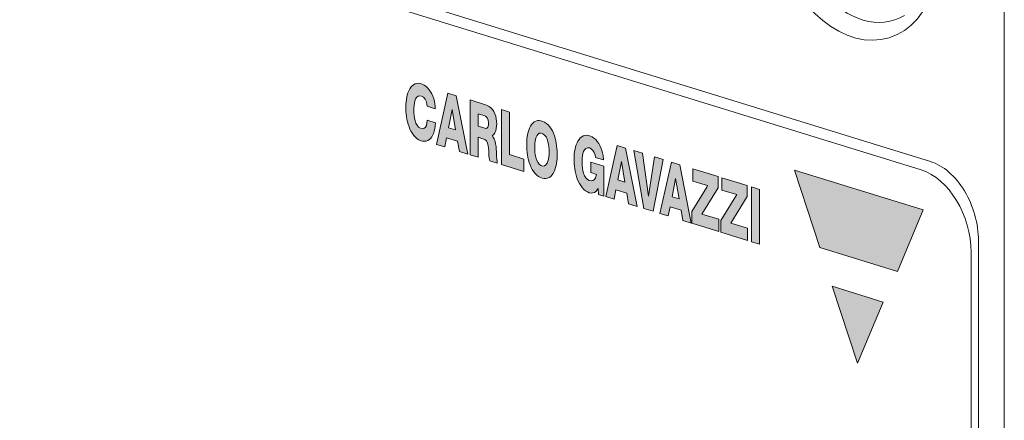
# Model space of a CAD drawing. Units: millimetres. Extents: x -556 to 0, y 0 to 403.
# Drawn here: x -476 to -457, y 205 to 213 of the extents above; entities that cross this region are included whole.
import ezdxf

# ---------------------------------------------------------------- set-up
doc = ezdxf.new("R2010")
doc.units = ezdxf.units.MM
doc.header["$LTSCALE"] = 3

# ---------------------------------------------------------------- blocks, each defined once
blk = doc.blocks.new('CGI1022-00')
h = blk.add_hatch(color=31)
h.dxf.hatch_style = 1
h.paths.add_polyline_path([(-467.16129449, 211.01704475), (-467.05520855, 210.98426239), (-467.01996252, 210.97105075), (-466.98803734, 210.9418592), (-466.96739874, 210.89751588), (-466.96050646, 210.84898881), (-466.96291735, 210.80238005), (-466.97506025, 210.76177786), (-467.00123341, 210.73895738), (-467.03578491, 210.74163729), (-467.16129449, 210.78042189)], flags=16)
h.paths.add_polyline_path([(-467.3156559, 210.23409229), (-467.3156559, 211.28377336), (-467.0234603, 211.19347996), (-466.98814687, 211.18089212), (-466.95335142, 211.16196822), (-466.91996306, 211.13618103), (-466.88913711, 211.10349687), (-466.8622115, 211.06448383), (-466.84034101, 211.02046439), (-466.82411047, 210.97327909), (-466.81339979, 210.92470388), (-466.80761026, 210.87603849), (-466.80597933, 210.82804501), (-466.80803825, 210.78123115), (-466.81400195, 210.73623027), (-466.8243163, 210.6939721), (-466.83960695, 210.65588329), (-466.86055578, 210.62415831), (-466.88745027, 210.60179947), (-466.88093978, 210.57683359), (-466.85534885, 210.53651968), (-466.83798335, 210.48985378), (-466.82650791, 210.44137148), (-466.81901994, 210.39260151), (-466.8143526, 210.34403186), (-466.81199142, 210.2958659), (-466.81030407, 210.2478461), (-466.80778, 210.19963562), (-466.80379293, 210.15115793), (-466.79685281, 210.10241576), (-466.79981278, 210.07468799), (-466.94062377, 210.11820098), (-466.94983185, 210.16782244), (-466.95408755, 210.21634349), (-466.95665791, 210.26459554), (-466.95878613, 210.31271261), (-466.96199855, 210.3610515), (-466.96812738, 210.40975065), (-466.97987131, 210.45812231), (-467.00170366, 210.50174673), (-467.03425619, 210.52881988), (-467.06959146, 210.54047402), (-467.16129449, 210.56881181), (-467.16129449, 210.18639199)])
h.paths.add_polyline_path([(-467.66099646, 211.10416501), (-467.59460953, 210.71146324), (-467.72903053, 210.75300162)], flags=16)
h.paths.add_polyline_path([(-467.96082013, 210.433459), (-467.73900073, 211.41459411), (-467.58209374, 211.36610718), (-467.36048647, 210.24794569), (-467.5215654, 210.29772182), (-467.55805211, 210.49740113), (-467.76473942, 210.56127102), (-467.80207466, 210.38440395)])
h.paths.add_polyline_path([(-467.98224547, 211.11494949), (-468.13608462, 211.16248841), (-468.14325788, 211.21055227), (-468.1571534, 211.25843993), (-468.17959106, 211.30185381), (-468.2096858, 211.33567378), (-468.24402968, 211.35684687), (-468.27922499, 211.36540806), (-468.31206034, 211.35855852), (-468.33906696, 211.3365035), (-468.35924973, 211.30382384), (-468.37362889, 211.26487798), (-468.38348251, 211.22227654), (-468.38976529, 211.17743264), (-468.39310491, 211.13113091), (-468.39388568, 211.08383615), (-468.39222941, 211.03583024), (-468.387903, 210.98730946), (-468.3804462, 210.93854363), (-468.36912575, 210.89003292), (-468.35285818, 210.84285877), (-468.33033185, 210.79941293), (-468.30100074, 210.764185), (-468.26689455, 210.7419846), (-468.23170132, 210.7335705), (-468.19879074, 210.74011033), (-468.17218607, 210.76283589), (-468.15384084, 210.79764068), (-468.14278242, 210.83933119), (-468.13604156, 210.8949429), (-467.98157377, 210.84720973), (-467.98656861, 210.78221013), (-467.99265396, 210.73725991), (-468.00153043, 210.69398871), (-468.01346068, 210.65293139), (-468.02869155, 210.61474949), (-468.04741682, 210.58023364), (-468.06972336, 210.55027683), (-468.09552754, 210.52580104), (-468.12452472, 210.50763047), (-468.15617998, 210.49634042), (-468.18979467, 210.49213663), (-468.22460838, 210.49483487), (-468.25991308, 210.50394553), (-468.29507697, 210.51935291), (-468.32939667, 210.54120264), (-468.36212826, 210.56918031), (-468.39262268, 210.60258993), (-468.42042293, 210.64050438), (-468.44529092, 210.68195088), (-468.46716661, 210.7260392), (-468.48610851, 210.77202283), (-468.50223906, 210.81930573), (-468.51570607, 210.86742187), (-468.52666034, 210.91600873), (-468.53524397, 210.96478208), (-468.54158528, 211.013514), (-468.5457981, 211.0620214), (-468.54798179, 211.11015052), (-468.54822169, 211.15776921), (-468.54653274, 211.20473845), (-468.54283672, 211.25088064), (-468.53703705, 211.29598839), (-468.5290233, 211.33981721), (-468.51867015, 211.38207482), (-468.50583822, 211.42240628), (-468.49037778, 211.46037747), (-468.47213855, 211.49545683), (-468.45098926, 211.52700051), (-468.42685169, 211.55425091), (-468.39975168, 211.57636619), (-468.36988039, 211.59250237), (-468.33764158, 211.60195653), (-468.30364333, 211.60433827), (-468.26861744, 211.59968547), (-468.23329538, 211.58829184), (-468.19840541, 211.57008509), (-468.1646318, 211.54571344), (-468.13255486, 211.51588753), (-468.10268372, 211.48128163), (-468.07547484, 211.4425602), (-468.05133133, 211.40040426), (-468.03058702, 211.35552458), (-468.01348278, 211.30865451), (-468.00014574, 211.26052239), (-467.99058099, 211.2118119), (-467.98468036, 211.16312395)])
h.paths.add_polyline_path([(-466.7163122, 210.04917021), (-466.7163122, 211.09856597), (-466.56195079, 211.05086567), (-466.56195079, 210.23657108), (-466.28547203, 210.15113445), (-466.28547203, 209.91603328)])
h.paths.add_polyline_path([(-466.07601, 210.42351871), (-466.07217232, 210.46959214), (-466.06529595, 210.51409361), (-466.05470385, 210.55615782), (-466.03937964, 210.5942142), (-466.01802251, 210.62537), (-465.98982404, 210.64500933), (-465.95629285, 210.64898989), (-465.92106527, 210.63783474), (-465.88768199, 210.6125793), (-465.8597548, 210.57510947), (-465.83867692, 210.53055466), (-465.82358216, 210.48295031), (-465.81317011, 210.4343205), (-465.80643735, 210.38557658), (-465.80271816, 210.33715183), (-465.8016008, 210.28928826), (-465.80291744, 210.24218615), (-465.80686063, 210.19616199), (-465.81385889, 210.15173172), (-465.82460108, 210.1097787), (-465.84011872, 210.07191041), (-465.86171976, 210.04108602), (-465.89016702, 210.02198188), (-465.92383773, 210.01864205), (-465.95906216, 210.03037079), (-465.99229309, 210.05619077), (-466.01995775, 210.09403719), (-466.0407857, 210.13876233), (-466.0556873, 210.18642591), (-466.06595443, 210.23507184), (-466.07257248, 210.28381199), (-466.0761942, 210.33222299), (-466.07722909, 210.37638055)], flags=16)
h.paths.add_polyline_path([(-466.2315905, 210.42408085), (-466.23150928, 210.43864196), (-466.23008964, 210.48571365), (-466.22682217, 210.53204739), (-466.22158708, 210.57745111), (-466.21424397, 210.62168919), (-466.20463016, 210.66446879), (-466.19256286, 210.70541672), (-466.17783753, 210.74407848), (-466.16024819, 210.77986851), (-466.13961021, 210.81206952), (-466.11580857, 210.83983506), (-466.08886601, 210.86224364), (-466.05901569, 210.87842455), (-466.02673686, 210.88774566), (-465.99270943, 210.88998854), (-465.95768624, 210.88540632), (-465.92235468, 210.87460201), (-465.88730972, 210.85777154), (-465.85323291, 210.83472731), (-465.82087851, 210.80566545), (-465.79093227, 210.7712114), (-465.76388262, 210.73228807), (-465.73997112, 210.68991174), (-465.71922645, 210.64502368), (-465.70153686, 210.59840645), (-465.6867188, 210.55066959), (-465.67456535, 210.50227303), (-465.66487339, 210.45355826), (-465.65745732, 210.40478127), (-465.65215352, 210.35613577), (-465.64882076, 210.30777182), (-465.64733852, 210.25980913), (-465.64761295, 210.21234849), (-465.64966695, 210.165517), (-465.65360657, 210.11948483), (-465.65955809, 210.07445771), (-465.66766915, 210.03068899), (-465.67810994, 209.9884946), (-465.69107184, 209.94827229), (-465.70676062, 209.91052388), (-465.72537968, 209.87587696), (-465.74709678, 209.84509606), (-465.77198907, 209.81906372), (-465.79996977, 209.79870423), (-465.83072196, 209.78483188), (-465.86368565, 209.77795493), (-465.89814009, 209.77812841), (-465.93333957, 209.78495275), (-465.96863931, 209.79783594), (-466.00342897, 209.81683323), (-466.0369888, 209.84202644), (-466.06857193, 209.87306183), (-466.0975509, 209.90918821), (-466.12352414, 209.94942786), (-466.14633068, 209.99277471), (-466.16600061, 210.03834063), (-466.18267698, 210.08540507), (-466.19655517, 210.13341497), (-466.20784231, 210.18195579), (-466.21673556, 210.23071849), (-466.22341257, 210.27947135), (-466.22802851, 210.32803715), (-466.23071667, 210.37627745)])
h.paths.add_polyline_path([(-464.7548687, 210.01767918), (-464.7548687, 209.44276552), (-464.85450004, 209.4735533), (-464.86329939, 209.58710038), (-464.88102875, 209.56006633), (-464.9047653, 209.53225297), (-464.9329611, 209.51239992), (-464.96468662, 209.50138366), (-464.99876749, 209.49953517), (-465.03397628, 209.50701768), (-465.06916509, 209.52207862), (-465.10355043, 209.54358394), (-465.13638629, 209.57124329), (-465.16701579, 209.60437997), (-465.19497021, 209.64207605), (-465.21999891, 209.68335612), (-465.24203385, 209.72732338), (-465.26112884, 209.7732228), (-465.27740404, 209.82044975), (-465.29100705, 209.86853187), (-465.30208905, 209.91710082), (-465.31079326, 209.96586901), (-465.31724937, 210.01460795), (-465.32157197, 210.06313141), (-465.32386133, 210.11128428), (-465.32420405, 210.15893387), (-465.32262154, 210.20594283), (-465.31903773, 210.25213569), (-465.3133566, 210.29730636), (-465.30546821, 210.34121326), (-465.29524781, 210.38356659), (-465.28255636, 210.42401505), (-465.2672442, 210.46212896), (-465.24916035, 210.497382), (-465.22817152, 210.52913604), (-465.20419536, 210.55663868), (-465.17725081, 210.5790506), (-465.14751957, 210.59552474), (-465.11539358, 210.60534758), (-465.08147143, 210.60810962), (-465.04648182, 210.60382645), (-465.01115387, 210.59290984), (-464.97614388, 210.57573006), (-464.94208929, 210.55256692), (-464.90963753, 210.52376411), (-464.87943557, 210.48978567), (-464.85208734, 210.4512594), (-464.82808839, 210.40897504), (-464.80776342, 210.36382637), (-464.79123548, 210.31671548), (-464.7784397, 210.26845842), (-464.76917056, 210.21972492), (-464.75886067, 210.13646336), (-464.91261733, 210.18397678), (-464.92151635, 210.22996834), (-464.93794204, 210.27692088), (-464.96357197, 210.31727303), (-464.99556152, 210.34695749), (-465.03045457, 210.36446248), (-465.06534121, 210.36881073), (-465.09673902, 210.35715535), (-465.12170252, 210.33141697), (-465.14003463, 210.29651848), (-465.1529636, 210.2562914), (-465.16168576, 210.21292415), (-465.1670517, 210.167589), (-465.16960709, 210.12095814), (-465.16967196, 210.07343383), (-465.16725721, 210.0252559), (-465.16205645, 209.97662742), (-465.1535383, 209.92786607), (-465.14087409, 209.87959947), (-465.1228819, 209.8331993), (-465.09831167, 209.79162747), (-465.06722141, 209.75986014), (-465.03242812, 209.74185856), (-464.99731791, 209.73577812), (-464.96402953, 209.74113041), (-464.93520594, 209.75946009), (-464.91348451, 209.79005899), (-464.89116063, 209.85693535), (-465.0039117, 209.89177735), (-465.0039117, 210.09463771)])
h.paths.add_polyline_path([(-464.41707339, 210.10173765), (-464.35068646, 209.70903589), (-464.48510746, 209.75057426)], flags=16)
h.paths.add_polyline_path([(-464.71689706, 209.43103164), (-464.49507766, 210.41216675), (-464.33817067, 210.36367983), (-464.1165634, 209.24551834), (-464.27764233, 209.29529446), (-464.31412904, 209.49497377), (-464.52081635, 209.55884366), (-464.55815159, 209.38197659)])
h.paths.add_polyline_path([(-463.61939663, 210.14156643), (-463.81109327, 209.15112288), (-463.9887185, 209.20601209), (-464.17567753, 210.31346668), (-464.01445718, 210.26364686), (-463.89739541, 209.44157488), (-463.78040484, 210.19132071)])
h.paths.add_polyline_path([(-463.37783855, 209.78059642), (-463.31145162, 209.38789466), (-463.44587262, 209.42943303)], flags=16)
h.paths.add_polyline_path([(-463.67766222, 209.10989041), (-463.45584283, 210.09102553), (-463.29893583, 210.0425386), (-463.07732857, 208.92437711), (-463.23840749, 208.97415324), (-463.2748942, 209.17383255), (-463.48158151, 209.23770244), (-463.51891675, 209.06083537)])
h.paths.add_polyline_path([(-463.06566131, 208.92105705), (-463.06566131, 209.14446022), (-462.77807081, 209.61491332), (-462.76876863, 209.64351165), (-463.04741795, 209.72961902), (-463.04741795, 209.9648153), (-462.56269625, 209.81502806), (-462.56269625, 209.60332288), (-462.87396466, 209.0969207), (-462.55187752, 208.9973903), (-462.55187752, 208.76228913)])
h.paths.add_polyline_path([(-462.5119967, 208.74996527), (-462.5119967, 208.97336845), (-462.20822362, 209.47029371), (-462.49375334, 209.55852725), (-462.49375334, 209.79372353), (-462.00903164, 209.64393628), (-462.00903164, 209.4322311), (-462.32030005, 208.92582892), (-461.99821291, 208.82629852), (-461.99821291, 208.59119735)])
h.paths.add_polyline_path([(-461.92516878, 208.56834016), (-461.92516878, 209.61802123), (-461.77080737, 209.57032093), (-461.77080737, 208.52063986)])
h.paths.add_polyline_path([(-460.38134254, 207.71436792), (-459.3990298, 207.41081659), (-459.89096399, 206.24152979)])
h.paths.add_polyline_path([(-461.10138938, 209.94189197), (-458.63514235, 209.17977973), (-459.12870288, 207.9992024), (-460.61341499, 208.45581624)])
at = {"linetype": 'Continuous', "lineweight": 0, "extrusion": (-0.707107, -0.218508, 0.672499)}
for p, q in [((-493.42613069, 220.89867365), (-458.49505571, 210.10437785)), ((-493.17864331, 220.60628252), (-458.67183239, 209.94309152)), ((-457.57581689, 208.58394396), (-457.57581689, 173.48995851)), ((-457.71723824, 173.84082787), (-457.71723824, 208.36417941))]:
    blk.add_line(p, q, dxfattribs=at)
at = {"color": 31, "linetype": 'Continuous', "lineweight": 0, "extrusion": (-0.707107, -0.218508, 0.672499)}
for p, q in [((-457.08084214, 217.91795082), (-457.08084214, 163.85004043)), ((-468.49037778, 211.46037747), (-468.47213855, 211.49545683)), ((-468.47213855, 211.49545683), (-468.45098926, 211.52700051)), ((-468.45098926, 211.52700051), (-468.42685169, 211.55425091)), ((-468.42685169, 211.55425091), (-468.39975168, 211.57636619)), ((-468.39975168, 211.57636619), (-468.36988039, 211.59250237)), ((-468.36988039, 211.59250237), (-468.33764158, 211.60195653)), ((-468.33764158, 211.60195653), (-468.30364333, 211.60433827)), ((-468.30364333, 211.60433827), (-468.26861744, 211.59968547)), ((-468.26861744, 211.59968547), (-468.23329538, 211.58829184)), ((-468.23329538, 211.58829184), (-468.19840541, 211.57008509)), ((-468.19840541, 211.57008509), (-468.1646318, 211.54571344)), ((-468.1646318, 211.54571344), (-468.13255486, 211.51588753)), ((-468.13255486, 211.51588753), (-468.10268372, 211.48128163)), ((-468.10268372, 211.48128163), (-468.07547484, 211.4425602)), ((-468.54283672, 211.25088064), (-468.53703705, 211.29598839)), ((-468.53703705, 211.29598839), (-468.5290233, 211.33981721)), ((-468.5290233, 211.33981721), (-468.51867015, 211.38207482)), ((-468.51867015, 211.38207482), (-468.50583822, 211.42240628)), ((-468.50583822, 211.42240628), (-468.49037778, 211.46037747)), ((-468.35924973, 211.30382384), (-468.37362889, 211.26487798)), ((-468.33906696, 211.3365035), (-468.35924973, 211.30382384)), ((-468.31206034, 211.35855852), (-468.33906696, 211.3365035)), ((-468.27922499, 211.36540806), (-468.31206034, 211.35855852)), ((-468.24402968, 211.35684687), (-468.27922499, 211.36540806)), ((-468.2096858, 211.33567378), (-468.24402968, 211.35684687)), ((-468.17959106, 211.30185381), (-468.2096858, 211.33567378)), ((-468.1571534, 211.25843993), (-468.17959106, 211.30185381)), ((-468.07547484, 211.4425602), (-468.05133133, 211.40040426)), ((-468.05133133, 211.40040426), (-468.03058702, 211.35552458)), ((-468.03058702, 211.35552458), (-468.01348278, 211.30865451)), ((-468.01348278, 211.30865451), (-468.00014574, 211.26052239)), ((-467.96082013, 210.433459), (-467.73900073, 211.41459411)), ((-467.73900073, 211.41459411), (-467.58209374, 211.36610718)), ((-467.58209374, 211.36610718), (-467.36048647, 210.24794569)), ((-467.3156559, 211.28377336), (-467.0234603, 211.19347996)), ((-467.3156559, 210.23409229), (-467.3156559, 211.28377336)), ((-468.54822169, 211.15776921), (-468.54653274, 211.20473845)), ((-468.54798179, 211.11015052), (-468.54822169, 211.15776921)), ((-468.5457981, 211.0620214), (-468.54798179, 211.11015052)), ((-468.54653274, 211.20473845), (-468.54283672, 211.25088064)), ((-468.39310491, 211.13113091), (-468.39388568, 211.08383615)), ((-468.38976529, 211.17743264), (-468.39310491, 211.13113091)), ((-468.38348251, 211.22227654), (-468.38976529, 211.17743264)), ((-468.37362889, 211.26487798), (-468.38348251, 211.22227654)), ((-468.14325788, 211.21055227), (-468.1571534, 211.25843993)), ((-468.13608462, 211.16248841), (-468.14325788, 211.21055227)), ((-467.98224547, 211.11494949), (-468.13608462, 211.16248841)), ((-468.00014574, 211.26052239), (-467.99058099, 211.2118119)), ((-467.99058099, 211.2118119), (-467.98468036, 211.16312395)), ((-467.98468036, 211.16312395), (-467.98224547, 211.11494949)), ((-467.72903053, 210.75300162), (-467.66099646, 211.10416501)), ((-467.66099646, 211.10416501), (-467.59460953, 210.71146324)), ((-467.0234603, 211.19347996), (-466.98814687, 211.18089212)), ((-466.98814687, 211.18089212), (-466.95335142, 211.16196822)), ((-466.95335142, 211.16196822), (-466.91996306, 211.13618103)), ((-466.91996306, 211.13618103), (-466.88913711, 211.10349687)), ((-466.88913711, 211.10349687), (-466.8622115, 211.06448383)), ((-466.7163122, 211.09856597), (-466.56195079, 211.05086567)), ((-466.7163122, 210.04917021), (-466.7163122, 211.09856597)), ((-468.54158528, 211.013514), (-468.5457981, 211.0620214)), ((-468.53524397, 210.96478208), (-468.54158528, 211.013514)), ((-468.52666034, 210.91600873), (-468.53524397, 210.96478208)), ((-468.51570607, 210.86742187), (-468.52666034, 210.91600873)), ((-468.39388568, 211.08383615), (-468.39222941, 211.03583024)), ((-468.39222941, 211.03583024), (-468.387903, 210.98730946)), ((-468.387903, 210.98730946), (-468.3804462, 210.93854363)), ((-468.3804462, 210.93854363), (-468.36912575, 210.89003292)), ((-467.16129449, 210.78042189), (-467.16129449, 211.01704475)), ((-467.16129449, 211.01704475), (-467.05520855, 210.98426239)), ((-467.05520855, 210.98426239), (-467.01996252, 210.97105075)), ((-467.01996252, 210.97105075), (-466.98803734, 210.9418592)), ((-466.98803734, 210.9418592), (-466.96739874, 210.89751588)), ((-466.8622115, 211.06448383), (-466.84034101, 211.02046439)), ((-466.84034101, 211.02046439), (-466.82411047, 210.97327909)), ((-466.82411047, 210.97327909), (-466.81339979, 210.92470388)), ((-466.81339979, 210.92470388), (-466.80761026, 210.87603849)), ((-466.56195079, 211.05086567), (-466.56195079, 210.23657108)), ((-468.50223906, 210.81930573), (-468.51570607, 210.86742187)), ((-468.48610851, 210.77202283), (-468.50223906, 210.81930573)), ((-468.46716661, 210.7260392), (-468.48610851, 210.77202283)), ((-468.44529092, 210.68195088), (-468.46716661, 210.7260392)), ((-468.36912575, 210.89003292), (-468.35285818, 210.84285877)), ((-468.35285818, 210.84285877), (-468.33033185, 210.79941293)), ((-468.33033185, 210.79941293), (-468.30100074, 210.764185)), ((-468.30100074, 210.764185), (-468.26689455, 210.7419846)), ((-468.26689455, 210.7419846), (-468.23170132, 210.7335705)), ((-468.23170132, 210.7335705), (-468.19879074, 210.74011033)), ((-468.19879074, 210.74011033), (-468.17218607, 210.76283589)), ((-468.17218607, 210.76283589), (-468.15384084, 210.79764068)), ((-468.15384084, 210.79764068), (-468.14278242, 210.83933119)), ((-468.14278242, 210.83933119), (-468.13604156, 210.8949429)), ((-468.13604156, 210.8949429), (-467.98157377, 210.84720973)), ((-467.99265396, 210.73725991), (-468.00153043, 210.69398871)), ((-467.98656861, 210.78221013), (-467.99265396, 210.73725991)), ((-467.98157377, 210.84720973), (-467.98656861, 210.78221013)), ((-467.59460953, 210.71146324), (-467.72903053, 210.75300162)), ((-467.03578491, 210.74163729), (-467.16129449, 210.78042189)), ((-467.00123341, 210.73895738), (-467.03578491, 210.74163729)), ((-466.97506025, 210.76177786), (-467.00123341, 210.73895738)), ((-466.96291735, 210.80238005), (-466.97506025, 210.76177786)), ((-466.96739874, 210.89751588), (-466.96050646, 210.84898881)), ((-466.96050646, 210.84898881), (-466.96291735, 210.80238005)), ((-466.81400195, 210.73623027), (-466.8243163, 210.6939721)), ((-466.80803825, 210.78123115), (-466.81400195, 210.73623027)), ((-466.80597933, 210.82804501), (-466.80803825, 210.78123115)), ((-466.80761026, 210.87603849), (-466.80597933, 210.82804501)), ((-466.19256286, 210.70541672), (-466.17783753, 210.74407848)), ((-466.17783753, 210.74407848), (-466.16024819, 210.77986851)), ((-466.16024819, 210.77986851), (-466.13961021, 210.81206952)), ((-466.13961021, 210.81206952), (-466.11580857, 210.83983506)), ((-466.11580857, 210.83983506), (-466.08886601, 210.86224364)), ((-466.08886601, 210.86224364), (-466.05901569, 210.87842455)), ((-466.05901569, 210.87842455), (-466.02673686, 210.88774566)), ((-466.02673686, 210.88774566), (-465.99270943, 210.88998854)), ((-465.99270943, 210.88998854), (-465.95768624, 210.88540632)), ((-465.95768624, 210.88540632), (-465.92235468, 210.87460201)), ((-465.92235468, 210.87460201), (-465.88730972, 210.85777154)), ((-465.88730972, 210.85777154), (-465.85323291, 210.83472731)), ((-465.85323291, 210.83472731), (-465.82087851, 210.80566545)), ((-465.82087851, 210.80566545), (-465.79093227, 210.7712114)), ((-465.79093227, 210.7712114), (-465.76388262, 210.73228807)), ((-465.76388262, 210.73228807), (-465.73997112, 210.68991174)), ((-468.42042293, 210.64050438), (-468.44529092, 210.68195088)), ((-468.39262268, 210.60258993), (-468.42042293, 210.64050438)), ((-468.36212826, 210.56918031), (-468.39262268, 210.60258993)), ((-468.32939667, 210.54120264), (-468.36212826, 210.56918031)), ((-468.29507697, 210.51935291), (-468.32939667, 210.54120264)), ((-468.09552754, 210.52580104), (-468.12452472, 210.50763047)), ((-468.06972336, 210.55027683), (-468.09552754, 210.52580104)), ((-468.04741682, 210.58023364), (-468.06972336, 210.55027683)), ((-468.02869155, 210.61474949), (-468.04741682, 210.58023364)), ((-468.01346068, 210.65293139), (-468.02869155, 210.61474949)), ((-468.00153043, 210.69398871), (-468.01346068, 210.65293139)), ((-467.76473942, 210.56127102), (-467.80207466, 210.38440395)), ((-467.55805211, 210.49740113), (-467.76473942, 210.56127102)), ((-467.16129449, 210.56881181), (-467.16129449, 210.18639199)), ((-467.06959146, 210.54047402), (-467.16129449, 210.56881181)), ((-467.03425619, 210.52881988), (-467.06959146, 210.54047402)), ((-467.00170366, 210.50174673), (-467.03425619, 210.52881988)), ((-466.86055578, 210.62415831), (-466.88745027, 210.60179947)), ((-466.88745027, 210.60179947), (-466.88093978, 210.57683359)), ((-466.88093978, 210.57683359), (-466.85534885, 210.53651968)), ((-466.83960695, 210.65588329), (-466.86055578, 210.62415831)), ((-466.85534885, 210.53651968), (-466.83798335, 210.48985378)), ((-466.8243163, 210.6939721), (-466.83960695, 210.65588329)), ((-466.23008964, 210.48571365), (-466.22682217, 210.53204739)), ((-466.22682217, 210.53204739), (-466.22158708, 210.57745111)), ((-466.22158708, 210.57745111), (-466.21424397, 210.62168919)), ((-466.21424397, 210.62168919), (-466.20463016, 210.66446879)), ((-466.20463016, 210.66446879), (-466.19256286, 210.70541672)), ((-466.06529595, 210.51409361), (-466.05470385, 210.55615782)), ((-466.05470385, 210.55615782), (-466.03937964, 210.5942142)), ((-466.03937964, 210.5942142), (-466.01802251, 210.62537)), ((-466.01802251, 210.62537), (-465.98982404, 210.64500933)), ((-465.98982404, 210.64500933), (-465.95629285, 210.64898989)), ((-465.95629285, 210.64898989), (-465.92106527, 210.63783474)), ((-465.92106527, 210.63783474), (-465.88768199, 210.6125793)), ((-465.88768199, 210.6125793), (-465.8597548, 210.57510947)), ((-465.8597548, 210.57510947), (-465.83867692, 210.53055466)), ((-465.83867692, 210.53055466), (-465.82358216, 210.48295031)), ((-465.73997112, 210.68991174), (-465.71922645, 210.64502368)), ((-465.71922645, 210.64502368), (-465.70153686, 210.59840645)), ((-465.70153686, 210.59840645), (-465.6867188, 210.55066959)), ((-465.6867188, 210.55066959), (-465.67456535, 210.50227303)), ((-465.24916035, 210.497382), (-465.22817152, 210.52913604)), ((-465.22817152, 210.52913604), (-465.20419536, 210.55663868)), ((-465.20419536, 210.55663868), (-465.17725081, 210.5790506)), ((-465.17725081, 210.5790506), (-465.14751957, 210.59552474)), ((-465.14751957, 210.59552474), (-465.11539358, 210.60534758)), ((-465.11539358, 210.60534758), (-465.08147143, 210.60810962)), ((-465.08147143, 210.60810962), (-465.04648182, 210.60382645)), ((-465.04648182, 210.60382645), (-465.01115387, 210.59290984)), ((-465.01115387, 210.59290984), (-464.97614388, 210.57573006)), ((-464.97614388, 210.57573006), (-464.94208929, 210.55256692)), ((-464.94208929, 210.55256692), (-464.90963753, 210.52376411)), ((-464.90963753, 210.52376411), (-464.87943557, 210.48978567)), ((-468.25991308, 210.50394553), (-468.29507697, 210.51935291)), ((-468.22460838, 210.49483487), (-468.25991308, 210.50394553)), ((-468.18979467, 210.49213663), (-468.22460838, 210.49483487)), ((-468.15617998, 210.49634042), (-468.18979467, 210.49213663)), ((-468.12452472, 210.50763047), (-468.15617998, 210.49634042)), ((-467.80207466, 210.38440395), (-467.96082013, 210.433459)), ((-467.5215654, 210.29772182), (-467.55805211, 210.49740113)), ((-466.97987131, 210.45812231), (-467.00170366, 210.50174673)), ((-466.96812738, 210.40975065), (-466.97987131, 210.45812231)), ((-466.96199855, 210.3610515), (-466.96812738, 210.40975065)), ((-466.95878613, 210.31271261), (-466.96199855, 210.3610515)), ((-466.83798335, 210.48985378), (-466.82650791, 210.44137148)), ((-466.82650791, 210.44137148), (-466.81901994, 210.39260151)), ((-466.81901994, 210.39260151), (-466.8143526, 210.34403186)), ((-466.8143526, 210.34403186), (-466.81199142, 210.2958659)), ((-466.2315905, 210.42408085), (-466.23150928, 210.43864196)), ((-466.23071667, 210.37627745), (-466.2315905, 210.42408085)), ((-466.23150928, 210.43864196), (-466.23008964, 210.48571365)), ((-466.22802851, 210.32803715), (-466.23071667, 210.37627745)), ((-466.07722909, 210.37638055), (-466.07601, 210.42351871)), ((-466.0761942, 210.33222299), (-466.07722909, 210.37638055)), ((-466.07601, 210.42351871), (-466.07217232, 210.46959214)), ((-466.07217232, 210.46959214), (-466.06529595, 210.51409361)), ((-465.82358216, 210.48295031), (-465.81317011, 210.4343205)), ((-465.81317011, 210.4343205), (-465.80643735, 210.38557658)), ((-465.80643735, 210.38557658), (-465.80271816, 210.33715183)), ((-465.80271816, 210.33715183), (-465.8016008, 210.28928826)), ((-465.67456535, 210.50227303), (-465.66487339, 210.45355826)), ((-465.66487339, 210.45355826), (-465.65745732, 210.40478127)), ((-465.65745732, 210.40478127), (-465.65215352, 210.35613577)), ((-465.65215352, 210.35613577), (-465.64882076, 210.30777182)), ((-465.3133566, 210.29730636), (-465.30546821, 210.34121326)), ((-465.30546821, 210.34121326), (-465.29524781, 210.38356659)), ((-465.29524781, 210.38356659), (-465.28255636, 210.42401505)), ((-465.28255636, 210.42401505), (-465.2672442, 210.46212896)), ((-465.2672442, 210.46212896), (-465.24916035, 210.497382)), ((-465.09673902, 210.35715535), (-465.12170252, 210.33141697)), ((-465.06534121, 210.36881073), (-465.09673902, 210.35715535)), ((-465.03045457, 210.36446248), (-465.06534121, 210.36881073)), ((-464.99556152, 210.34695749), (-465.03045457, 210.36446248)), ((-464.96357197, 210.31727303), (-464.99556152, 210.34695749)), ((-464.87943557, 210.48978567), (-464.85208734, 210.4512594)), ((-464.85208734, 210.4512594), (-464.82808839, 210.40897504)), ((-464.82808839, 210.40897504), (-464.80776342, 210.36382637)), ((-464.80776342, 210.36382637), (-464.79123548, 210.31671548)), ((-464.71689706, 209.43103164), (-464.49507766, 210.41216675)), ((-464.49507766, 210.41216675), (-464.33817067, 210.36367983)), ((-464.33817067, 210.36367983), (-464.1165634, 209.24551834)), ((-467.36048647, 210.24794569), (-467.5215654, 210.29772182)), ((-467.16129449, 210.18639199), (-467.3156559, 210.23409229)), ((-466.95665791, 210.26459554), (-466.95878613, 210.31271261)), ((-466.95408755, 210.21634349), (-466.95665791, 210.26459554)), ((-466.94983185, 210.16782244), (-466.95408755, 210.21634349)), ((-466.94062377, 210.11820098), (-466.94983185, 210.16782244)), ((-466.81199142, 210.2958659), (-466.81030407, 210.2478461)), ((-466.81030407, 210.2478461), (-466.80778, 210.19963562)), ((-466.80778, 210.19963562), (-466.80379293, 210.15115793)), ((-466.80379293, 210.15115793), (-466.79685281, 210.10241576)), ((-466.56195079, 210.23657108), (-466.28547203, 210.15113445)), ((-466.28547203, 210.15113445), (-466.28547203, 209.91603328)), ((-466.22341257, 210.27947135), (-466.22802851, 210.32803715)), ((-466.21673556, 210.23071849), (-466.22341257, 210.27947135)), ((-466.20784231, 210.18195579), (-466.21673556, 210.23071849)), ((-466.19655517, 210.13341497), (-466.20784231, 210.18195579)), ((-466.07257248, 210.28381199), (-466.0761942, 210.33222299)), ((-466.06595443, 210.23507184), (-466.07257248, 210.28381199)), ((-466.0556873, 210.18642591), (-466.06595443, 210.23507184)), ((-466.0407857, 210.13876233), (-466.0556873, 210.18642591)), ((-465.81385889, 210.15173172), (-465.82460108, 210.1097787)), ((-465.80686063, 210.19616199), (-465.81385889, 210.15173172)), ((-465.80291744, 210.24218615), (-465.80686063, 210.19616199)), ((-465.8016008, 210.28928826), (-465.80291744, 210.24218615)), ((-465.64966695, 210.165517), (-465.65360657, 210.11948483)), ((-465.64761295, 210.21234849), (-465.64966695, 210.165517)), ((-465.64882076, 210.30777182), (-465.64733852, 210.25980913)), ((-465.64733852, 210.25980913), (-465.64761295, 210.21234849)), ((-465.32420405, 210.15893387), (-465.32262154, 210.20594283)), ((-465.32386133, 210.11128428), (-465.32420405, 210.15893387)), ((-465.32262154, 210.20594283), (-465.31903773, 210.25213569)), ((-465.31903773, 210.25213569), (-465.3133566, 210.29730636)), ((-465.1670517, 210.167589), (-465.16960709, 210.12095814)), ((-465.16168576, 210.21292415), (-465.1670517, 210.167589)), ((-465.1529636, 210.2562914), (-465.16168576, 210.21292415)), ((-465.14003463, 210.29651848), (-465.1529636, 210.2562914)), ((-465.12170252, 210.33141697), (-465.14003463, 210.29651848)), ((-464.93794204, 210.27692088), (-464.96357197, 210.31727303)), ((-464.92151635, 210.22996834), (-464.93794204, 210.27692088)), ((-464.91261733, 210.18397678), (-464.92151635, 210.22996834)), ((-464.75886067, 210.13646336), (-464.91261733, 210.18397678)), ((-464.79123548, 210.31671548), (-464.7784397, 210.26845842)), ((-464.7784397, 210.26845842), (-464.76917056, 210.21972492)), ((-464.76917056, 210.21972492), (-464.75886067, 210.13646336)), ((-464.17567753, 210.31346668), (-464.01445718, 210.26364686)), ((-463.9887185, 209.20601209), (-464.17567753, 210.31346668)), ((-464.01445718, 210.26364686), (-463.89739541, 209.44157488)), ((-463.89739541, 209.44157488), (-463.78040484, 210.19132071)), ((-463.78040484, 210.19132071), (-463.61939663, 210.14156643)), ((-466.79981278, 210.07468799), (-466.94062377, 210.11820098)), ((-466.79685281, 210.10241576), (-466.79981278, 210.07468799)), ((-466.28547203, 209.91603328), (-466.7163122, 210.04917021)), ((-466.18267698, 210.08540507), (-466.19655517, 210.13341497)), ((-466.16600061, 210.03834063), (-466.18267698, 210.08540507)), ((-466.14633068, 209.99277471), (-466.16600061, 210.03834063)), ((-466.12352414, 209.94942786), (-466.14633068, 209.99277471)), ((-466.01995775, 210.09403719), (-466.0407857, 210.13876233)), ((-465.99229309, 210.05619077), (-466.01995775, 210.09403719)), ((-465.95906216, 210.03037079), (-465.99229309, 210.05619077)), ((-465.92383773, 210.01864205), (-465.95906216, 210.03037079)), ((-465.89016702, 210.02198188), (-465.92383773, 210.01864205)), ((-465.86171976, 210.04108602), (-465.89016702, 210.02198188)), ((-465.84011872, 210.07191041), (-465.86171976, 210.04108602)), ((-465.82460108, 210.1097787), (-465.84011872, 210.07191041)), ((-465.67810994, 209.9884946), (-465.69107184, 209.94827229)), ((-465.66766915, 210.03068899), (-465.67810994, 209.9884946)), ((-465.65955809, 210.07445771), (-465.66766915, 210.03068899)), ((-465.65360657, 210.11948483), (-465.65955809, 210.07445771)), ((-465.32157197, 210.06313141), (-465.32386133, 210.11128428)), ((-465.31724937, 210.01460795), (-465.32157197, 210.06313141)), ((-465.31079326, 209.96586901), (-465.31724937, 210.01460795)), ((-465.30208905, 209.91710082), (-465.31079326, 209.96586901)), ((-465.16960709, 210.12095814), (-465.16967196, 210.07343383)), ((-465.16967196, 210.07343383), (-465.16725721, 210.0252559)), ((-465.16725721, 210.0252559), (-465.16205645, 209.97662742)), ((-465.16205645, 209.97662742), (-465.1535383, 209.92786607)), ((-465.0039117, 210.09463771), (-464.7548687, 210.01767918)), ((-465.0039117, 209.89177735), (-465.0039117, 210.09463771)), ((-464.7548687, 210.01767918), (-464.7548687, 209.44276552)), ((-464.48510746, 209.75057426), (-464.41707339, 210.10173765)), ((-464.41707339, 210.10173765), (-464.35068646, 209.70903589)), ((-463.61939663, 210.14156643), (-463.81109327, 209.15112288)), ((-463.67766222, 209.10989041), (-463.45584283, 210.09102553)), ((-463.45584283, 210.09102553), (-463.29893583, 210.0425386)), ((-463.29893583, 210.0425386), (-463.07732857, 208.92437711)), ((-463.04741795, 209.9648153), (-462.56269625, 209.81502806)), ((-463.04741795, 209.72961902), (-463.04741795, 209.9648153)), ((-466.0975509, 209.90918821), (-466.12352414, 209.94942786)), ((-466.06857193, 209.87306183), (-466.0975509, 209.90918821)), ((-466.0369888, 209.84202644), (-466.06857193, 209.87306183)), ((-466.00342897, 209.81683323), (-466.0369888, 209.84202644)), ((-465.96863931, 209.79783594), (-466.00342897, 209.81683323)), ((-465.93333957, 209.78495275), (-465.96863931, 209.79783594)), ((-465.89814009, 209.77812841), (-465.93333957, 209.78495275)), ((-465.86368565, 209.77795493), (-465.89814009, 209.77812841)), ((-465.83072196, 209.78483188), (-465.86368565, 209.77795493)), ((-465.79996977, 209.79870423), (-465.83072196, 209.78483188)), ((-465.77198907, 209.81906372), (-465.79996977, 209.79870423)), ((-465.74709678, 209.84509606), (-465.77198907, 209.81906372)), ((-465.72537968, 209.87587696), (-465.74709678, 209.84509606)), ((-465.70676062, 209.91052388), (-465.72537968, 209.87587696)), ((-465.69107184, 209.94827229), (-465.70676062, 209.91052388)), ((-465.29100705, 209.86853187), (-465.30208905, 209.91710082)), ((-465.27740404, 209.82044975), (-465.29100705, 209.86853187)), ((-465.26112884, 209.7732228), (-465.27740404, 209.82044975)), ((-465.24203385, 209.72732338), (-465.26112884, 209.7732228)), ((-465.1535383, 209.92786607), (-465.14087409, 209.87959947)), ((-465.14087409, 209.87959947), (-465.1228819, 209.8331993)), ((-465.1228819, 209.8331993), (-465.09831167, 209.79162747)), ((-465.09831167, 209.79162747), (-465.06722141, 209.75986014)), ((-464.89116063, 209.85693535), (-465.0039117, 209.89177735)), ((-464.93520594, 209.75946009), (-464.91348451, 209.79005899)), ((-464.91348451, 209.79005899), (-464.89116063, 209.85693535)), ((-463.44587262, 209.42943303), (-463.37783855, 209.78059642)), ((-463.37783855, 209.78059642), (-463.31145162, 209.38789466)), ((-462.56269625, 209.81502806), (-462.56269625, 209.60332288)), ((-462.49375334, 209.79372353), (-462.00903164, 209.64393628)), ((-462.49375334, 209.55852725), (-462.49375334, 209.79372353)), ((-460.61341499, 208.45581624), (-461.10138938, 209.94189197)), ((-461.10138938, 209.94189197), (-458.63514235, 209.17977973)), ((-465.21999891, 209.68335612), (-465.24203385, 209.72732338)), ((-465.19497021, 209.64207605), (-465.21999891, 209.68335612)), ((-465.16701579, 209.60437997), (-465.19497021, 209.64207605)), ((-465.13638629, 209.57124329), (-465.16701579, 209.60437997)), ((-465.06722141, 209.75986014), (-465.03242812, 209.74185856)), ((-465.03242812, 209.74185856), (-464.99731791, 209.73577812)), ((-464.99731791, 209.73577812), (-464.96402953, 209.74113041)), ((-464.96402953, 209.74113041), (-464.93520594, 209.75946009)), ((-464.86329939, 209.58710038), (-464.88102875, 209.56006633)), ((-464.85450004, 209.4735533), (-464.86329939, 209.58710038)), ((-464.35068646, 209.70903589), (-464.48510746, 209.75057426)), ((-463.06566131, 209.14446022), (-462.77807081, 209.61491332)), ((-462.76876863, 209.64351165), (-463.04741795, 209.72961902)), ((-462.56269625, 209.60332288), (-462.87396466, 209.0969207)), ((-462.77807081, 209.61491332), (-462.76876863, 209.64351165)), ((-462.00903164, 209.64393628), (-462.00903164, 209.4322311)), ((-461.92516878, 209.61802123), (-461.77080737, 209.57032093)), ((-461.92516878, 208.56834016), (-461.92516878, 209.61802123)), ((-465.10355043, 209.54358394), (-465.13638629, 209.57124329)), ((-465.06916509, 209.52207862), (-465.10355043, 209.54358394)), ((-465.03397628, 209.50701768), (-465.06916509, 209.52207862)), ((-464.99876749, 209.49953517), (-465.03397628, 209.50701768)), ((-464.96468662, 209.50138366), (-464.99876749, 209.49953517)), ((-464.9329611, 209.51239992), (-464.96468662, 209.50138366)), ((-464.9047653, 209.53225297), (-464.9329611, 209.51239992)), ((-464.88102875, 209.56006633), (-464.9047653, 209.53225297)), ((-464.7548687, 209.44276552), (-464.85450004, 209.4735533)), ((-464.55815159, 209.38197659), (-464.71689706, 209.43103164)), ((-464.52081635, 209.55884366), (-464.55815159, 209.38197659)), ((-464.31412904, 209.49497377), (-464.52081635, 209.55884366)), ((-464.27764233, 209.29529446), (-464.31412904, 209.49497377)), ((-463.31145162, 209.38789466), (-463.44587262, 209.42943303)), ((-462.5119967, 208.97336845), (-462.20822362, 209.47029371)), ((-462.20822362, 209.47029371), (-462.49375334, 209.55852725)), ((-462.00903164, 209.4322311), (-462.32030005, 208.92582892)), ((-461.77080737, 209.57032093), (-461.77080737, 208.52063986)), ((-464.1165634, 209.24551834), (-464.27764233, 209.29529446)), ((-463.81109327, 209.15112288), (-463.9887185, 209.20601209)), ((-463.48158151, 209.23770244), (-463.51891675, 209.06083537)), ((-463.2748942, 209.17383255), (-463.48158151, 209.23770244)), ((-463.51891675, 209.06083537), (-463.67766222, 209.10989041)), ((-463.23840749, 208.97415324), (-463.2748942, 209.17383255)), ((-463.06566131, 208.92105705), (-463.06566131, 209.14446022)), ((-462.87396466, 209.0969207), (-462.55187752, 208.9973903)), ((-458.63514235, 209.17977973), (-459.12870288, 207.9992024)), ((-463.07732857, 208.92437711), (-463.23840749, 208.97415324)), ((-462.55187752, 208.76228913), (-463.06566131, 208.92105705)), ((-462.55187752, 208.9973903), (-462.55187752, 208.76228913)), ((-462.5119967, 208.74996527), (-462.5119967, 208.97336845)), ((-462.32030005, 208.92582892), (-461.99821291, 208.82629852)), ((-461.99821291, 208.82629852), (-461.99821291, 208.59119735)), ((-461.99821291, 208.59119735), (-462.5119967, 208.74996527)), ((-461.77080737, 208.52063986), (-461.92516878, 208.56834016)), ((-459.12870288, 207.9992024), (-460.61341499, 208.45581624)), ((-459.89096399, 206.24152979), (-460.38134254, 207.71436792)), ((-460.38134254, 207.71436792), (-459.3990298, 207.41081659)), ((-459.3990298, 207.41081659), (-459.89096399, 206.24152979))]:
    blk.add_line(p, q, dxfattribs=at)
at = {"linetype": 'Continuous', "lineweight": 0}
blk.add_ellipse((-459.97997994, 214.72411693), major_axis=(-0.69432899, 2.2468958), ratio=0.672498512, dxfattribs=at)
for centre, major_axis, start_param, end_param in [((-459.80468425, 214.77828628), (-0.60710206, 1.96462353), 6.1222703353, 9.5856929326), ((-458.49505571, 208.86800438), (0.38381435, -1.24204933), 1.1400655191, 2.7108618459), ((-458.67183239, 208.65916523), (-0.39857644, 1.28982046), 4.2816581727, 5.8524544994)]:
    blk.add_ellipse(centre, major_axis=major_axis, ratio=0.672498512, start_param=start_param, end_param=end_param, dxfattribs=at)

msp = doc.modelspace()

# ---------------------------------------------------------------- block references
msp.add_blockref('CGI1022-00', (0, 0))

doc.saveas('drawing.dxf')
